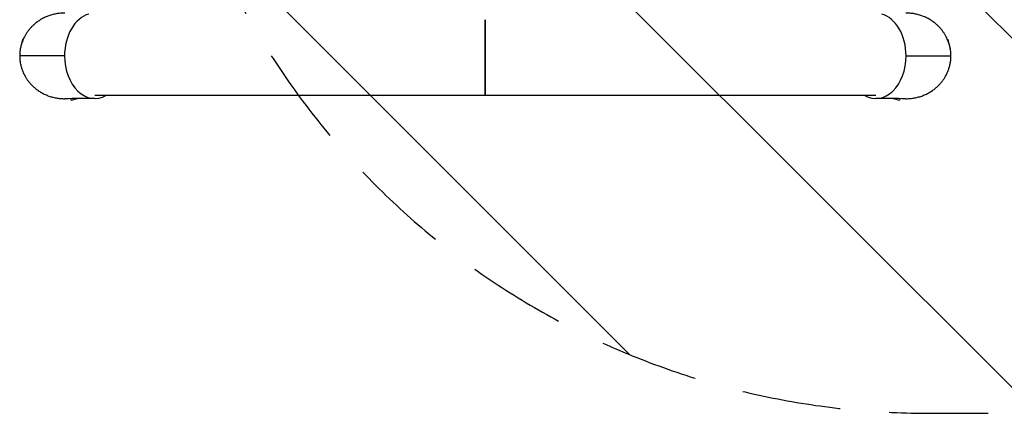
# Model space of a CAD drawing. Units: millimetres. Extents: x -7767 to 8691, y -6931 to 7097.
# Drawn here: x 3188 to 4454, y -4787 to -4282 of the extents above; entities that cross this region are included whole.
import ezdxf

# ---------------------------------------------------------------- set-up
doc = ezdxf.new("R2010")
doc.units = ezdxf.units.MM
doc.header["$LTSCALE"] = 20
doc.linetypes.add('HIDDEN', pattern=[9.525, 6.35, -3.175])
for name, color, linetype in [('2d', 230, 'Continuous'), ('EN-Free_Space', 10, 'HIDDEN'), ('EN-Free_Space_Hatch', 10, 'Continuous')]:
    doc.layers.add(name, color=color, linetype=linetype)

msp = doc.modelspace()

# ---------------------------------------------------------------- hatches: boundary and pattern name
at = {"layer": 'EN-Free_Space_Hatch'}
h = msp.add_hatch(dxfattribs=at)
h.set_pattern_fill('ANSI31', color=256, scale=100, angle=90)
h.set_pattern_definition([(135, (4328, -4169.55), (-224.506, -224.506), [])])
h.paths.add_polyline_path([(4353, -2787, 0.414214), (3353, -3787, 0.414214), (4353, -4787), (6716, -4787, 0.432225), (7691, -3787, 0.432225), (6716, -2787)])

# ---------------------------------------------------------------- linework, layer by layer
at = {"layer": '2d'}
for p, q in [((3192.2, -4306.9), (3188.9, -4319.4)), ((3192.8, -4307), (3192.2, -4306.9)), ((4381.2, -4307), (4381.8, -4306.9)), ((4385.1, -4319.4), (4381.8, -4306.9)), ((3189.2, -4319.5), (3188.9, -4319.4)), ((4384.8, -4319.5), (4385.1, -4319.4)), ((4289.1, -4378.8), (3284.9, -4378.8)), ((3254, -4383), (3254.6, -4385.1)), ((3254.6, -4385.1), (3262.9, -4382.9)), ((4311.1, -4382.9), (4319.4, -4385.1)), ((4320, -4383), (4319.4, -4385.1))]:
    msp.add_line(p, q, dxfattribs=at)
for centre, major_axis, start_param, end_param in [((3284.9, -4328), (0, 54.8), 0.192975, 1.570796), ((4289.1, -4328), (0, 54.8), 4.712389, 6.09021), ((3284.9, -4328), (0, 54.7), 1.570796, 3.523772), ((4289.1, -4328), (0, 54.7), 2.759413, 4.712389)]:
    msp.add_ellipse(centre, major_axis=major_axis, ratio=0.707107, start_param=start_param, end_param=end_param, dxfattribs=at)
for points, weights in [([(3246.4, -4273), (3207.8, -4272.8), (3188.5, -4300.4), (3188.5, -4328)], [0.500005675233, 0.498878876677, 0.6655436516, 1]), ([(4385.5, -4328), (4385.5, -4300.4), (4366.2, -4272.8), (4327.6, -4273)], [1, 0.6655436516, 0.498878876677, 0.500005675233]), ([(3787, -4378.8), (3787, -4378.8), (3787, -4313.4), (3787, -4281.5)], [1, 0.449368834222, 0.353529689533, 0.712482565933]), ([(3787, -4281.5), (3787, -4313.4), (3787, -4378.8), (3787, -4378.8)], [0.712482565933, 0.353529689533, 0.449368834222, 1]), ([(3188.5, -4328), (3188.5, -4355.6), (3207.8, -4383.2), (3246.4, -4383)], [1, 0.6655436516, 0.498878876677, 0.500005675233]), ([(4327.6, -4383), (4366.2, -4383.2), (4385.5, -4355.6), (4385.5, -4328)], [0.500005675233, 0.498878876677, 0.6655436516, 1]), ([(3270.4, -4378.8), (3270.4, -4378.8), (3270.4, -4378.8), (3270.4, -4378.8)], [0.963454377756, 0.963457498044, 0.963460618347, 0.963463738666]), ([(4303.6, -4378.8), (4303.6, -4378.8), (4303.6, -4378.8), (4303.6, -4378.8)], [0.963461764636, 0.963458644328, 0.963455524035, 0.963452403759])]:
    msp.add_rational_spline(points, weights, degree=3, dxfattribs=at)
for points in [[(3246.2, -4328), (3227, -4328), (3207.7, -4328), (3188.5, -4328)], [(4327.8, -4328), (4347, -4328), (4366.3, -4328), (4385.5, -4328)], [(3285.1, -4382.7), (3272.2, -4382.8), (3259.3, -4382.9), (3246.4, -4383)], [(4327.6, -4383), (4314.7, -4382.9), (4301.8, -4382.8), (4288.9, -4382.7)]]:
    msp.add_open_spline(points, degree=3, dxfattribs=at)
at = {"layer": 'EN-Free_Space', "flags": 128}
msp.add_lwpolyline([(3353, -3787, 0.414214), (4353, -4787), (6716, -4787, 0.432225), (7691, -3787, 0.432225), (6716, -2787), (4353, -2787, 0.414214)], format="xyb", close=True, dxfattribs=at)

doc.saveas('drawing.dxf')
